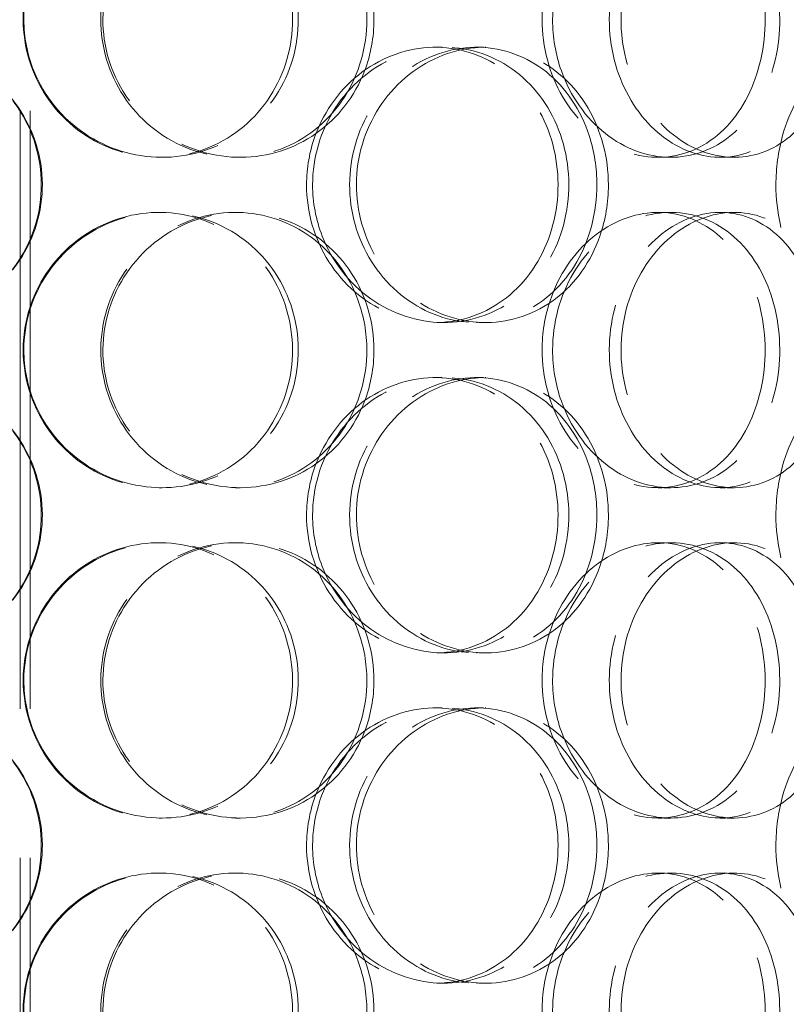
# Model space of a CAD drawing. Units: millimetres. Extents: x -658 to 22516, y 3212 to 14460.
# Drawn here: x 13449 to 13588, y 12553 to 12732 of the extents above; entities that cross this region are included whole.
import ezdxf

# ---------------------------------------------------------------- set-up
doc = ezdxf.new("R2010")
doc.units = ezdxf.units.MM
doc.header["$LTSCALE"] = 50
doc.linetypes.add('DASHED', pattern=[0.2068, 0.1655, -0.0413])
doc.layers.add('Hidden (ISO)', color=1, linetype='DASHED', lineweight=18, true_color=0xff0000)

msp = doc.modelspace()

# ---------------------------------------------------------------- linework, layer by layer
at = {"layer": 'Hidden (ISO)', "ltscale": 13.125173}
for p, q in [((13448.89, 11113.67), (13448.89, 13013.67)), ((13450.69, 11113.67), (13450.69, 13013.67))]:
    msp.add_line(p, q, dxfattribs=at)
at = {"layer": 'Hidden (ISO)', "ltscale": 0.152202}
for p, q in [((13524.22, 12726.67), (13525.76, 12726.67)), ((13531.7, 12726.67), (13533.38, 12726.67)), ((13474.67, 12706.67), (13474.08, 12706.67)), ((13488.8, 12706.67), (13487.95, 12706.67)), ((13566.96, 12706.67), (13564.66, 12706.67)), ((13578.45, 12706.67), (13575.94, 12706.67)), ((13474.08, 12696.67), (13474.67, 12696.67)), ((13487.95, 12696.67), (13488.8, 12696.67)), ((13564.66, 12696.67), (13566.96, 12696.67)), ((13575.94, 12696.67), (13578.45, 12696.67)), ((13525.76, 12676.67), (13524.22, 12676.67)), ((13533.38, 12676.67), (13531.7, 12676.67)), ((13524.22, 12666.67), (13525.76, 12666.67)), ((13531.7, 12666.67), (13533.38, 12666.67)), ((13474.67, 12646.67), (13474.08, 12646.67)), ((13488.8, 12646.67), (13487.95, 12646.67)), ((13566.96, 12646.67), (13564.66, 12646.67)), ((13578.45, 12646.67), (13575.94, 12646.67)), ((13474.08, 12636.67), (13474.67, 12636.67)), ((13487.95, 12636.67), (13488.8, 12636.67)), ((13564.66, 12636.67), (13566.96, 12636.67)), ((13575.94, 12636.67), (13578.45, 12636.67)), ((13525.76, 12616.67), (13524.22, 12616.67)), ((13533.38, 12616.67), (13531.7, 12616.67)), ((13524.22, 12606.67), (13525.76, 12606.67)), ((13531.7, 12606.67), (13533.38, 12606.67)), ((13474.67, 12586.67), (13474.08, 12586.67)), ((13488.8, 12586.67), (13487.95, 12586.67)), ((13566.96, 12586.67), (13564.66, 12586.67)), ((13578.45, 12586.67), (13575.94, 12586.67)), ((13474.08, 12576.67), (13474.67, 12576.67)), ((13487.95, 12576.67), (13488.8, 12576.67)), ((13564.66, 12576.67), (13566.96, 12576.67)), ((13575.94, 12576.67), (13578.45, 12576.67)), ((13525.76, 12556.67), (13524.22, 12556.67)), ((13533.38, 12556.67), (13531.7, 12556.67))]:
    msp.add_line(p, q, dxfattribs=at)
at = {"layer": 'Hidden (ISO)', "ltscale": 5.951962}
for points in [[(13449.42, 12731.67), (13449.42, 12726.72), (13450.92, 12721.79), (13453.65, 12717.69), (13456.38, 12713.6), (13460.34, 12710.35), (13464.85, 12708.5), (13469.28, 12706.68), (13474.23, 12706.2), (13478.88, 12707.16), (13483.65, 12708.14), (13488.08, 12710.61), (13491.44, 12714.17), (13494.78, 12717.7), (13497.05, 12722.28), (13497.91, 12727.15), (13498.76, 12732), (13498.2, 12737.12), (13496.32, 12741.64), (13494.42, 12746.18), (13491.2, 12750.11), (13487.14, 12752.77), (13483.15, 12755.39), (13478.36, 12756.77), (13473.57, 12756.66), (13468.76, 12756.56), (13463.97, 12754.98), (13460, 12752.17), (13455.98, 12749.33), (13452.82, 12745.25), (13451.06, 12740.61), (13449.98, 12737.77), (13449.42, 12734.72), (13449.42, 12731.67)], [(13511.79, 12731.67), (13511.79, 12726.72), (13510.38, 12721.79), (13507.77, 12717.69), (13505.17, 12713.6), (13501.38, 12710.35), (13497, 12708.5), (13492.68, 12706.68), (13487.82, 12706.2), (13483.19, 12707.16), (13478.44, 12708.14), (13473.96, 12710.61), (13470.54, 12714.17), (13467.13, 12717.7), (13464.79, 12722.28), (13463.91, 12727.15), (13463.03, 12732), (13463.61, 12737.12), (13465.55, 12741.64), (13467.49, 12746.18), (13470.8, 12750.11), (13474.89, 12752.77), (13478.93, 12755.39), (13483.72, 12756.77), (13488.45, 12756.66), (13493.2, 12756.56), (13497.86, 12754.98), (13501.69, 12752.17), (13505.56, 12749.33), (13508.57, 12745.25), (13510.24, 12740.61), (13511.26, 12737.77), (13511.79, 12734.72), (13511.79, 12731.67)], [(13543.6, 12731.67), (13543.6, 12726.72), (13544.92, 12721.79), (13547.31, 12717.69), (13549.69, 12713.6), (13553.11, 12710.35), (13556.93, 12708.5), (13560.69, 12706.68), (13564.82, 12706.2), (13568.62, 12707.16), (13572.51, 12708.14), (13576.05, 12710.61), (13578.71, 12714.17), (13581.34, 12717.7), (13583.1, 12722.28), (13583.77, 12727.15), (13584.43, 12732), (13584, 12737.12), (13582.53, 12741.64), (13581.06, 12746.18), (13578.53, 12750.11), (13575.3, 12752.77), (13572.1, 12755.39), (13568.22, 12756.77), (13564.24, 12756.66), (13560.26, 12756.56), (13556.2, 12754.98), (13552.79, 12752.17), (13549.34, 12749.33), (13546.58, 12745.25), (13545.04, 12740.61), (13544.09, 12737.77), (13543.6, 12734.72), (13543.6, 12731.67)], [(13594.29, 12731.67), (13594.29, 12726.72), (13593.25, 12721.79), (13591.29, 12717.69), (13589.33, 12713.6), (13586.46, 12710.35), (13583.06, 12708.5), (13579.71, 12706.68), (13575.86, 12706.2), (13572.11, 12707.16), (13568.28, 12708.14), (13564.58, 12710.61), (13561.72, 12714.17), (13558.88, 12717.7), (13556.88, 12722.28), (13556.13, 12727.15), (13555.39, 12732), (13555.88, 12737.12), (13557.52, 12741.64), (13559.17, 12746.18), (13561.96, 12750.11), (13565.34, 12752.77), (13568.68, 12755.39), (13572.57, 12756.77), (13576.34, 12756.66), (13580.12, 12756.56), (13583.75, 12754.98), (13586.68, 12752.17), (13589.64, 12749.33), (13591.89, 12745.25), (13593.13, 12740.61), (13593.9, 12737.77), (13594.29, 12734.72), (13594.29, 12731.67)], [(13403.42, 12701.67), (13403.42, 12696.72), (13404.88, 12691.79), (13407.59, 12687.69), (13410.28, 12683.6), (13414.2, 12680.35), (13418.7, 12678.5), (13423.14, 12676.68), (13428.11, 12676.2), (13432.83, 12677.16), (13437.66, 12678.14), (13442.19, 12680.61), (13445.64, 12684.17), (13449.07, 12687.7), (13451.43, 12692.28), (13452.31, 12697.15), (13453.19, 12702), (13452.61, 12707.12), (13450.67, 12711.64), (13448.71, 12716.18), (13445.38, 12720.11), (13441.24, 12722.77), (13437.15, 12725.39), (13432.29, 12726.77), (13427.46, 12726.66), (13422.61, 12726.56), (13417.82, 12724.98), (13413.87, 12722.17), (13409.88, 12719.33), (13406.76, 12715.25), (13405.03, 12710.61), (13403.97, 12707.77), (13403.42, 12704.72), (13403.42, 12701.67)], [(13500.85, 12701.67), (13500.85, 12696.72), (13502.29, 12691.79), (13504.91, 12687.69), (13507.53, 12683.6), (13511.3, 12680.35), (13515.56, 12678.5), (13519.75, 12676.68), (13524.38, 12676.2), (13528.7, 12677.16), (13533.12, 12678.14), (13537.19, 12680.61), (13540.26, 12684.17), (13543.3, 12687.7), (13545.36, 12692.28), (13546.14, 12697.15), (13546.91, 12702), (13546.4, 12707.12), (13544.69, 12711.64), (13542.98, 12716.18), (13540.04, 12720.11), (13536.32, 12722.77), (13532.65, 12725.39), (13528.23, 12726.77), (13523.75, 12726.66), (13519.26, 12726.56), (13514.74, 12724.98), (13510.96, 12722.17), (13507.15, 12719.33), (13504.11, 12715.25), (13502.43, 12710.61), (13501.39, 12707.77), (13500.85, 12704.72), (13500.85, 12701.67)], [(13553.54, 12701.67), (13553.54, 12696.72), (13552.27, 12691.79), (13549.91, 12687.69), (13547.54, 12683.6), (13544.09, 12680.35), (13540.06, 12678.5), (13536.1, 12676.68), (13531.59, 12676.2), (13527.26, 12677.16), (13522.82, 12678.14), (13518.6, 12680.61), (13515.35, 12684.17), (13512.13, 12687.7), (13509.89, 12692.28), (13509.05, 12697.15), (13508.21, 12702), (13508.77, 12707.12), (13510.61, 12711.64), (13512.47, 12716.18), (13515.61, 12720.11), (13519.48, 12722.77), (13523.29, 12725.39), (13527.78, 12726.77), (13532.17, 12726.66), (13536.58, 12726.56), (13540.87, 12724.98), (13544.37, 12722.17), (13547.91, 12719.33), (13550.63, 12715.25), (13552.14, 12710.61), (13553.06, 12707.77), (13553.54, 12704.72), (13553.54, 12701.67)], [(13586.03, 12701.67), (13586.03, 12696.72), (13587.15, 12691.79), (13589.13, 12687.69), (13591.11, 12683.6), (13593.95, 12680.35), (13597.06, 12678.5), (13600.13, 12676.68), (13603.44, 12676.2), (13606.45, 12677.16), (13609.53, 12678.14), (13612.28, 12680.61), (13614.32, 12684.17), (13616.34, 12687.7), (13617.67, 12692.28), (13618.17, 12697.15), (13618.66, 12702), (13618.34, 12707.12), (13617.23, 12711.64), (13616.11, 12716.18), (13614.19, 12720.11), (13611.68, 12722.77), (13609.2, 12725.39), (13606.15, 12726.77), (13602.97, 12726.66), (13599.78, 12726.56), (13596.48, 12724.98), (13593.67, 12722.17), (13590.84, 12719.33), (13588.53, 12715.25), (13587.24, 12710.61), (13586.45, 12707.77), (13586.03, 12704.72), (13586.03, 12701.67)], [(13449.42, 12671.67), (13449.42, 12666.72), (13450.92, 12661.79), (13453.65, 12657.69), (13456.38, 12653.6), (13460.34, 12650.35), (13464.85, 12648.5), (13469.28, 12646.68), (13474.23, 12646.2), (13478.88, 12647.16), (13483.65, 12648.14), (13488.08, 12650.61), (13491.44, 12654.17), (13494.78, 12657.7), (13497.05, 12662.28), (13497.91, 12667.15), (13498.76, 12672), (13498.2, 12677.12), (13496.32, 12681.64), (13494.42, 12686.18), (13491.2, 12690.11), (13487.14, 12692.77), (13483.15, 12695.39), (13478.36, 12696.77), (13473.57, 12696.66), (13468.76, 12696.56), (13463.97, 12694.98), (13460, 12692.17), (13455.98, 12689.33), (13452.82, 12685.25), (13451.06, 12680.61), (13449.98, 12677.77), (13449.42, 12674.72), (13449.42, 12671.67)], [(13511.79, 12671.67), (13511.79, 12666.72), (13510.38, 12661.79), (13507.77, 12657.69), (13505.17, 12653.6), (13501.38, 12650.35), (13497, 12648.5), (13492.68, 12646.68), (13487.82, 12646.2), (13483.19, 12647.16), (13478.44, 12648.14), (13473.96, 12650.61), (13470.54, 12654.17), (13467.13, 12657.7), (13464.79, 12662.28), (13463.91, 12667.15), (13463.03, 12672), (13463.61, 12677.12), (13465.55, 12681.64), (13467.49, 12686.18), (13470.8, 12690.11), (13474.89, 12692.77), (13478.93, 12695.39), (13483.72, 12696.77), (13488.45, 12696.66), (13493.2, 12696.56), (13497.86, 12694.98), (13501.69, 12692.17), (13505.56, 12689.33), (13508.57, 12685.25), (13510.24, 12680.61), (13511.26, 12677.77), (13511.79, 12674.72), (13511.79, 12671.67)], [(13543.6, 12671.67), (13543.6, 12666.72), (13544.92, 12661.79), (13547.31, 12657.69), (13549.69, 12653.6), (13553.11, 12650.35), (13556.93, 12648.5), (13560.69, 12646.68), (13564.82, 12646.2), (13568.62, 12647.16), (13572.51, 12648.14), (13576.05, 12650.61), (13578.71, 12654.17), (13581.34, 12657.7), (13583.1, 12662.28), (13583.77, 12667.15), (13584.43, 12672), (13584, 12677.12), (13582.53, 12681.64), (13581.06, 12686.18), (13578.53, 12690.11), (13575.3, 12692.77), (13572.1, 12695.39), (13568.22, 12696.77), (13564.24, 12696.66), (13560.26, 12696.56), (13556.2, 12694.98), (13552.79, 12692.17), (13549.34, 12689.33), (13546.58, 12685.25), (13545.04, 12680.61), (13544.09, 12677.77), (13543.6, 12674.72), (13543.6, 12671.67)], [(13594.29, 12671.67), (13594.29, 12666.72), (13593.25, 12661.79), (13591.29, 12657.69), (13589.33, 12653.6), (13586.46, 12650.35), (13583.06, 12648.5), (13579.71, 12646.68), (13575.86, 12646.2), (13572.11, 12647.16), (13568.28, 12648.14), (13564.58, 12650.61), (13561.72, 12654.17), (13558.88, 12657.7), (13556.88, 12662.28), (13556.13, 12667.15), (13555.39, 12672), (13555.88, 12677.12), (13557.52, 12681.64), (13559.17, 12686.18), (13561.96, 12690.11), (13565.34, 12692.77), (13568.68, 12695.39), (13572.57, 12696.77), (13576.34, 12696.66), (13580.12, 12696.56), (13583.75, 12694.98), (13586.68, 12692.17), (13589.64, 12689.33), (13591.89, 12685.25), (13593.13, 12680.61), (13593.9, 12677.77), (13594.29, 12674.72), (13594.29, 12671.67)], [(13403.42, 12641.67), (13403.42, 12636.72), (13404.88, 12631.79), (13407.59, 12627.69), (13410.28, 12623.6), (13414.2, 12620.35), (13418.7, 12618.5), (13423.14, 12616.68), (13428.11, 12616.2), (13432.83, 12617.16), (13437.66, 12618.14), (13442.19, 12620.61), (13445.64, 12624.17), (13449.07, 12627.7), (13451.43, 12632.28), (13452.31, 12637.15), (13453.19, 12642), (13452.61, 12647.12), (13450.67, 12651.64), (13448.71, 12656.18), (13445.38, 12660.11), (13441.24, 12662.77), (13437.15, 12665.39), (13432.29, 12666.77), (13427.46, 12666.66), (13422.61, 12666.56), (13417.82, 12664.98), (13413.87, 12662.17), (13409.88, 12659.33), (13406.76, 12655.25), (13405.03, 12650.61), (13403.97, 12647.77), (13403.42, 12644.72), (13403.42, 12641.67)], [(13500.85, 12641.67), (13500.85, 12636.72), (13502.29, 12631.79), (13504.91, 12627.69), (13507.53, 12623.6), (13511.3, 12620.35), (13515.56, 12618.5), (13519.75, 12616.68), (13524.38, 12616.2), (13528.7, 12617.16), (13533.12, 12618.14), (13537.19, 12620.61), (13540.26, 12624.17), (13543.3, 12627.7), (13545.36, 12632.28), (13546.14, 12637.15), (13546.91, 12642), (13546.4, 12647.12), (13544.69, 12651.64), (13542.98, 12656.18), (13540.04, 12660.11), (13536.32, 12662.77), (13532.65, 12665.39), (13528.23, 12666.77), (13523.75, 12666.66), (13519.26, 12666.56), (13514.74, 12664.98), (13510.96, 12662.17), (13507.15, 12659.33), (13504.11, 12655.25), (13502.43, 12650.61), (13501.39, 12647.77), (13500.85, 12644.72), (13500.85, 12641.67)], [(13553.54, 12641.67), (13553.54, 12636.72), (13552.27, 12631.79), (13549.91, 12627.69), (13547.54, 12623.6), (13544.09, 12620.35), (13540.06, 12618.5), (13536.1, 12616.68), (13531.59, 12616.2), (13527.26, 12617.16), (13522.82, 12618.14), (13518.6, 12620.61), (13515.35, 12624.17), (13512.13, 12627.7), (13509.89, 12632.28), (13509.05, 12637.15), (13508.21, 12642), (13508.77, 12647.12), (13510.61, 12651.64), (13512.47, 12656.18), (13515.61, 12660.11), (13519.48, 12662.77), (13523.29, 12665.39), (13527.78, 12666.77), (13532.17, 12666.66), (13536.58, 12666.56), (13540.87, 12664.98), (13544.37, 12662.17), (13547.91, 12659.33), (13550.63, 12655.25), (13552.14, 12650.61), (13553.06, 12647.77), (13553.54, 12644.72), (13553.54, 12641.67)], [(13586.03, 12641.67), (13586.03, 12636.72), (13587.15, 12631.79), (13589.13, 12627.69), (13591.11, 12623.6), (13593.95, 12620.35), (13597.06, 12618.5), (13600.13, 12616.68), (13603.44, 12616.2), (13606.45, 12617.16), (13609.53, 12618.14), (13612.28, 12620.61), (13614.32, 12624.17), (13616.34, 12627.7), (13617.67, 12632.28), (13618.17, 12637.15), (13618.66, 12642), (13618.34, 12647.12), (13617.23, 12651.64), (13616.11, 12656.18), (13614.19, 12660.11), (13611.68, 12662.77), (13609.2, 12665.39), (13606.15, 12666.77), (13602.97, 12666.66), (13599.78, 12666.56), (13596.48, 12664.98), (13593.67, 12662.17), (13590.84, 12659.33), (13588.53, 12655.25), (13587.24, 12650.61), (13586.45, 12647.77), (13586.03, 12644.72), (13586.03, 12641.67)], [(13449.42, 12611.67), (13449.42, 12606.72), (13450.92, 12601.79), (13453.65, 12597.69), (13456.38, 12593.6), (13460.34, 12590.35), (13464.85, 12588.5), (13469.28, 12586.68), (13474.23, 12586.2), (13478.88, 12587.16), (13483.65, 12588.14), (13488.08, 12590.61), (13491.44, 12594.17), (13494.78, 12597.7), (13497.05, 12602.28), (13497.91, 12607.15), (13498.76, 12612), (13498.2, 12617.12), (13496.32, 12621.64), (13494.42, 12626.18), (13491.2, 12630.11), (13487.14, 12632.77), (13483.15, 12635.39), (13478.36, 12636.77), (13473.57, 12636.66), (13468.76, 12636.56), (13463.97, 12634.98), (13460, 12632.17), (13455.98, 12629.33), (13452.82, 12625.25), (13451.06, 12620.61), (13449.98, 12617.77), (13449.42, 12614.72), (13449.42, 12611.67)], [(13511.79, 12611.67), (13511.79, 12606.72), (13510.38, 12601.79), (13507.77, 12597.69), (13505.17, 12593.6), (13501.38, 12590.35), (13497, 12588.5), (13492.68, 12586.68), (13487.82, 12586.2), (13483.19, 12587.16), (13478.44, 12588.14), (13473.96, 12590.61), (13470.54, 12594.17), (13467.13, 12597.7), (13464.79, 12602.28), (13463.91, 12607.15), (13463.03, 12612), (13463.61, 12617.12), (13465.55, 12621.64), (13467.49, 12626.18), (13470.8, 12630.11), (13474.89, 12632.77), (13478.93, 12635.39), (13483.72, 12636.77), (13488.45, 12636.66), (13493.2, 12636.56), (13497.86, 12634.98), (13501.69, 12632.17), (13505.56, 12629.33), (13508.57, 12625.25), (13510.24, 12620.61), (13511.26, 12617.77), (13511.79, 12614.72), (13511.79, 12611.67)], [(13543.6, 12611.67), (13543.6, 12606.72), (13544.92, 12601.79), (13547.31, 12597.69), (13549.69, 12593.6), (13553.11, 12590.35), (13556.93, 12588.5), (13560.69, 12586.68), (13564.82, 12586.2), (13568.62, 12587.16), (13572.51, 12588.14), (13576.05, 12590.61), (13578.71, 12594.17), (13581.34, 12597.7), (13583.1, 12602.28), (13583.77, 12607.15), (13584.43, 12612), (13584, 12617.12), (13582.53, 12621.64), (13581.06, 12626.18), (13578.53, 12630.11), (13575.3, 12632.77), (13572.1, 12635.39), (13568.22, 12636.77), (13564.24, 12636.66), (13560.26, 12636.56), (13556.2, 12634.98), (13552.79, 12632.17), (13549.34, 12629.33), (13546.58, 12625.25), (13545.04, 12620.61), (13544.09, 12617.77), (13543.6, 12614.72), (13543.6, 12611.67)], [(13594.29, 12611.67), (13594.29, 12606.72), (13593.25, 12601.79), (13591.29, 12597.69), (13589.33, 12593.6), (13586.46, 12590.35), (13583.06, 12588.5), (13579.71, 12586.68), (13575.86, 12586.2), (13572.11, 12587.16), (13568.28, 12588.14), (13564.58, 12590.61), (13561.72, 12594.17), (13558.88, 12597.7), (13556.88, 12602.28), (13556.13, 12607.15), (13555.39, 12612), (13555.88, 12617.12), (13557.52, 12621.64), (13559.17, 12626.18), (13561.96, 12630.11), (13565.34, 12632.77), (13568.68, 12635.39), (13572.57, 12636.77), (13576.34, 12636.66), (13580.12, 12636.56), (13583.75, 12634.98), (13586.68, 12632.17), (13589.64, 12629.33), (13591.89, 12625.25), (13593.13, 12620.61), (13593.9, 12617.77), (13594.29, 12614.72), (13594.29, 12611.67)], [(13403.42, 12581.67), (13403.42, 12576.72), (13404.88, 12571.79), (13407.59, 12567.69), (13410.28, 12563.6), (13414.2, 12560.35), (13418.7, 12558.5), (13423.14, 12556.68), (13428.11, 12556.2), (13432.83, 12557.16), (13437.66, 12558.14), (13442.19, 12560.61), (13445.64, 12564.17), (13449.07, 12567.7), (13451.43, 12572.28), (13452.31, 12577.15), (13453.19, 12582), (13452.61, 12587.12), (13450.67, 12591.64), (13448.71, 12596.18), (13445.38, 12600.11), (13441.24, 12602.77), (13437.15, 12605.39), (13432.29, 12606.77), (13427.46, 12606.66), (13422.61, 12606.56), (13417.82, 12604.98), (13413.87, 12602.17), (13409.88, 12599.33), (13406.76, 12595.25), (13405.03, 12590.61), (13403.97, 12587.77), (13403.42, 12584.72), (13403.42, 12581.67)], [(13500.85, 12581.67), (13500.85, 12576.72), (13502.29, 12571.79), (13504.91, 12567.69), (13507.53, 12563.6), (13511.3, 12560.35), (13515.56, 12558.5), (13519.75, 12556.68), (13524.38, 12556.2), (13528.7, 12557.16), (13533.12, 12558.14), (13537.19, 12560.61), (13540.26, 12564.17), (13543.3, 12567.7), (13545.36, 12572.28), (13546.14, 12577.15), (13546.91, 12582), (13546.4, 12587.12), (13544.69, 12591.64), (13542.98, 12596.18), (13540.04, 12600.11), (13536.32, 12602.77), (13532.65, 12605.39), (13528.23, 12606.77), (13523.75, 12606.66), (13519.26, 12606.56), (13514.74, 12604.98), (13510.96, 12602.17), (13507.15, 12599.33), (13504.11, 12595.25), (13502.43, 12590.61), (13501.39, 12587.77), (13500.85, 12584.72), (13500.85, 12581.67)], [(13553.54, 12581.67), (13553.54, 12576.72), (13552.27, 12571.79), (13549.91, 12567.69), (13547.54, 12563.6), (13544.09, 12560.35), (13540.06, 12558.5), (13536.1, 12556.68), (13531.59, 12556.2), (13527.26, 12557.16), (13522.82, 12558.14), (13518.6, 12560.61), (13515.35, 12564.17), (13512.13, 12567.7), (13509.89, 12572.28), (13509.05, 12577.15), (13508.21, 12582), (13508.77, 12587.12), (13510.61, 12591.64), (13512.47, 12596.18), (13515.61, 12600.11), (13519.48, 12602.77), (13523.29, 12605.39), (13527.78, 12606.77), (13532.17, 12606.66), (13536.58, 12606.56), (13540.87, 12604.98), (13544.37, 12602.17), (13547.91, 12599.33), (13550.63, 12595.25), (13552.14, 12590.61), (13553.06, 12587.77), (13553.54, 12584.72), (13553.54, 12581.67)], [(13586.03, 12581.67), (13586.03, 12576.72), (13587.15, 12571.79), (13589.13, 12567.69), (13591.11, 12563.6), (13593.95, 12560.35), (13597.06, 12558.5), (13600.13, 12556.68), (13603.44, 12556.2), (13606.45, 12557.16), (13609.53, 12558.14), (13612.28, 12560.61), (13614.32, 12564.17), (13616.34, 12567.7), (13617.67, 12572.28), (13618.17, 12577.15), (13618.66, 12582), (13618.34, 12587.12), (13617.23, 12591.64), (13616.11, 12596.18), (13614.19, 12600.11), (13611.68, 12602.77), (13609.2, 12605.39), (13606.15, 12606.77), (13602.97, 12606.66), (13599.78, 12606.56), (13596.48, 12604.98), (13593.67, 12602.17), (13590.84, 12599.33), (13588.53, 12595.25), (13587.24, 12590.61), (13586.45, 12587.77), (13586.03, 12584.72), (13586.03, 12581.67)], [(13449.42, 12551.67), (13449.42, 12546.72), (13450.92, 12541.79), (13453.65, 12537.69), (13456.38, 12533.6), (13460.34, 12530.35), (13464.85, 12528.5), (13469.28, 12526.68), (13474.23, 12526.2), (13478.88, 12527.16), (13483.65, 12528.14), (13488.08, 12530.61), (13491.44, 12534.17), (13494.78, 12537.7), (13497.05, 12542.28), (13497.91, 12547.15), (13498.76, 12552), (13498.2, 12557.12), (13496.32, 12561.64), (13494.42, 12566.18), (13491.2, 12570.11), (13487.14, 12572.77), (13483.15, 12575.39), (13478.36, 12576.77), (13473.57, 12576.66), (13468.76, 12576.56), (13463.97, 12574.98), (13460, 12572.17), (13455.98, 12569.33), (13452.82, 12565.25), (13451.06, 12560.61), (13449.98, 12557.77), (13449.42, 12554.72), (13449.42, 12551.67)], [(13511.79, 12551.67), (13511.79, 12546.72), (13510.38, 12541.79), (13507.77, 12537.69), (13505.17, 12533.6), (13501.38, 12530.35), (13497, 12528.5), (13492.68, 12526.68), (13487.82, 12526.2), (13483.19, 12527.16), (13478.44, 12528.14), (13473.96, 12530.61), (13470.54, 12534.17), (13467.13, 12537.7), (13464.79, 12542.28), (13463.91, 12547.15), (13463.03, 12552), (13463.61, 12557.12), (13465.55, 12561.64), (13467.49, 12566.18), (13470.8, 12570.11), (13474.89, 12572.77), (13478.93, 12575.39), (13483.72, 12576.77), (13488.45, 12576.66), (13493.2, 12576.56), (13497.86, 12574.98), (13501.69, 12572.17), (13505.56, 12569.33), (13508.57, 12565.25), (13510.24, 12560.61), (13511.26, 12557.77), (13511.79, 12554.72), (13511.79, 12551.67)], [(13543.6, 12551.67), (13543.6, 12546.72), (13544.92, 12541.79), (13547.31, 12537.69), (13549.69, 12533.6), (13553.11, 12530.35), (13556.93, 12528.5), (13560.69, 12526.68), (13564.82, 12526.2), (13568.62, 12527.16), (13572.51, 12528.14), (13576.05, 12530.61), (13578.71, 12534.17), (13581.34, 12537.7), (13583.1, 12542.28), (13583.77, 12547.15), (13584.43, 12552), (13584, 12557.12), (13582.53, 12561.64), (13581.06, 12566.18), (13578.53, 12570.11), (13575.3, 12572.77), (13572.1, 12575.39), (13568.22, 12576.77), (13564.24, 12576.66), (13560.26, 12576.56), (13556.2, 12574.98), (13552.79, 12572.17), (13549.34, 12569.33), (13546.58, 12565.25), (13545.04, 12560.61), (13544.09, 12557.77), (13543.6, 12554.72), (13543.6, 12551.67)], [(13594.29, 12551.67), (13594.29, 12546.72), (13593.25, 12541.79), (13591.29, 12537.69), (13589.33, 12533.6), (13586.46, 12530.35), (13583.06, 12528.5), (13579.71, 12526.68), (13575.86, 12526.2), (13572.11, 12527.16), (13568.28, 12528.14), (13564.58, 12530.61), (13561.72, 12534.17), (13558.88, 12537.7), (13556.88, 12542.28), (13556.13, 12547.15), (13555.39, 12552), (13555.88, 12557.12), (13557.52, 12561.64), (13559.17, 12566.18), (13561.96, 12570.11), (13565.34, 12572.77), (13568.68, 12575.39), (13572.57, 12576.77), (13576.34, 12576.66), (13580.12, 12576.56), (13583.75, 12574.98), (13586.68, 12572.17), (13589.64, 12569.33), (13591.89, 12565.25), (13593.13, 12560.61), (13593.9, 12557.77), (13594.29, 12554.72), (13594.29, 12551.67)]]:
    msp.add_open_spline(points, degree=3, knots=[-3.141593, -3.141593, -3.141593, -3.141593, -2.548221, -2.548221, -2.548221, -1.955877, -1.955877, -1.955877, -1.37302, -1.37302, -1.37302, -0.775459, -0.775459, -0.775459, -0.181751, -0.181751, -0.181751, 0.410231, 0.410231, 0.410231, 1.004672, 1.004672, 1.004672, 1.59146, 1.59146, 1.59146, 2.180121, 2.180121, 2.180121, 2.775735, 2.775735, 2.775735, 3.141593, 3.141593, 3.141593, 3.141593], dxfattribs=at)
at = {"layer": 'Hidden (ISO)', "ltscale": 6.00773}
for points in [[(13449.55, 12731.67), (13449.55, 12736.59), (13451.06, 12741.51), (13453.83, 12745.6), (13456.59, 12749.69), (13460.61, 12752.94), (13465.19, 12754.81), (13469.7, 12756.65), (13474.73, 12757.14), (13479.47, 12756.2), (13484.32, 12755.24), (13488.83, 12752.79), (13492.27, 12749.26), (13495.67, 12745.76), (13498.01, 12741.22), (13498.91, 12736.38), (13499.82, 12731.56), (13499.29, 12726.46), (13497.43, 12721.94), (13495.55, 12717.39), (13492.31, 12713.43), (13488.23, 12710.73), (13484.19, 12708.06), (13479.34, 12706.63), (13474.46, 12706.67), (13469.57, 12706.71), (13464.67, 12708.23), (13460.59, 12710.98), (13456.48, 12713.76), (13453.21, 12717.78), (13451.36, 12722.38), (13450.17, 12725.32), (13449.55, 12728.5), (13449.55, 12731.67)], [(13513.09, 12731.67), (13513.09, 12736.59), (13511.67, 12741.51), (13509.03, 12745.6), (13506.39, 12749.69), (13502.54, 12752.94), (13498.1, 12754.81), (13493.71, 12756.65), (13488.76, 12757.14), (13484.04, 12756.2), (13479.21, 12755.24), (13474.65, 12752.79), (13471.15, 12749.26), (13467.68, 12745.76), (13465.27, 12741.22), (13464.34, 12736.38), (13463.41, 12731.56), (13463.95, 12726.46), (13465.87, 12721.94), (13467.8, 12717.39), (13471.12, 12713.43), (13475.25, 12710.73), (13479.33, 12708.06), (13484.19, 12706.63), (13489.01, 12706.67), (13493.84, 12706.71), (13498.61, 12708.23), (13502.54, 12710.98), (13506.51, 12713.76), (13509.62, 12717.78), (13511.38, 12722.38), (13512.51, 12725.32), (13513.09, 12728.5), (13513.09, 12731.67)], [(13545.5, 12731.67), (13545.5, 12736.59), (13546.83, 12741.51), (13549.25, 12745.6), (13551.66, 12749.69), (13555.13, 12752.94), (13559.01, 12754.81), (13562.84, 12756.65), (13567.04, 12757.14), (13570.91, 12756.2), (13574.87, 12755.24), (13578.48, 12752.79), (13581.2, 12749.26), (13583.89, 12745.76), (13585.69, 12741.22), (13586.39, 12736.38), (13587.09, 12731.56), (13586.69, 12726.46), (13585.24, 12721.94), (13583.78, 12717.39), (13581.25, 12713.43), (13577.99, 12710.73), (13574.76, 12708.06), (13570.83, 12706.63), (13566.78, 12706.67), (13562.73, 12706.71), (13558.59, 12708.23), (13555.1, 12710.98), (13551.57, 12713.76), (13548.71, 12717.78), (13547.09, 12722.38), (13546.04, 12725.32), (13545.5, 12728.5), (13545.5, 12731.67)], [(13597.14, 12731.67), (13597.14, 12736.59), (13596.09, 12741.51), (13594.11, 12745.6), (13592.13, 12749.69), (13589.21, 12752.94), (13585.76, 12754.81), (13582.36, 12756.65), (13578.44, 12757.14), (13574.63, 12756.2), (13570.73, 12755.24), (13566.96, 12752.79), (13564.04, 12749.26), (13561.14, 12745.76), (13559.09, 12741.22), (13558.3, 12736.38), (13557.51, 12731.56), (13557.97, 12726.46), (13559.6, 12721.94), (13561.23, 12717.39), (13564.03, 12713.43), (13567.44, 12710.73), (13570.82, 12708.06), (13574.77, 12706.63), (13578.61, 12706.67), (13582.46, 12706.71), (13586.18, 12708.23), (13589.19, 12710.98), (13592.23, 12713.76), (13594.55, 12717.78), (13595.87, 12722.38), (13596.71, 12725.32), (13597.14, 12728.5), (13597.14, 12731.67)], [(13402.68, 12701.67), (13402.68, 12706.59), (13404.16, 12711.51), (13406.89, 12715.6), (13409.62, 12719.69), (13413.6, 12722.94), (13418.17, 12724.81), (13422.68, 12726.65), (13427.74, 12727.14), (13432.55, 12726.2), (13437.46, 12725.24), (13442.08, 12722.79), (13445.61, 12719.26), (13449.1, 12715.76), (13451.52, 12711.22), (13452.46, 12706.38), (13453.39, 12701.56), (13452.85, 12696.46), (13450.92, 12691.94), (13448.98, 12687.39), (13445.64, 12683.43), (13441.47, 12680.73), (13437.33, 12678.06), (13432.4, 12676.63), (13427.48, 12676.67), (13422.55, 12676.71), (13417.65, 12678.23), (13413.6, 12680.98), (13409.5, 12683.76), (13406.28, 12687.78), (13404.46, 12692.38), (13403.28, 12695.32), (13402.68, 12698.5), (13402.68, 12701.67)], [(13501.95, 12701.67), (13501.95, 12706.59), (13503.4, 12711.51), (13506.05, 12715.6), (13508.7, 12719.69), (13512.53, 12722.94), (13516.86, 12724.81), (13521.11, 12726.65), (13525.83, 12727.14), (13530.23, 12726.2), (13534.73, 12725.24), (13538.87, 12722.79), (13542.01, 12719.26), (13545.12, 12715.76), (13547.23, 12711.22), (13548.05, 12706.38), (13548.87, 12701.56), (13548.4, 12696.46), (13546.7, 12691.94), (13545, 12687.39), (13542.06, 12683.43), (13538.31, 12680.73), (13534.61, 12678.06), (13530.12, 12676.63), (13525.56, 12676.67), (13521, 12676.71), (13516.38, 12678.23), (13512.51, 12680.98), (13508.59, 12683.76), (13505.47, 12687.78), (13503.68, 12692.38), (13502.54, 12695.32), (13501.95, 12698.5), (13501.95, 12701.67)], [(13555.63, 12701.67), (13555.63, 12706.59), (13554.34, 12711.51), (13551.95, 12715.6), (13549.56, 12719.69), (13546.06, 12722.94), (13541.97, 12724.81), (13537.94, 12726.65), (13533.35, 12727.14), (13528.94, 12726.2), (13524.43, 12725.24), (13520.13, 12722.79), (13516.81, 12719.26), (13513.52, 12715.76), (13511.22, 12711.22), (13510.33, 12706.38), (13509.45, 12701.56), (13509.96, 12696.46), (13511.79, 12691.94), (13513.63, 12687.39), (13516.79, 12683.43), (13520.69, 12680.73), (13524.54, 12678.06), (13529.1, 12676.63), (13533.57, 12676.67), (13538.06, 12676.71), (13542.45, 12678.23), (13546.04, 12680.98), (13549.67, 12683.76), (13552.49, 12687.78), (13554.08, 12692.38), (13555.1, 12695.32), (13555.63, 12698.5), (13555.63, 12701.67)], [(13449.55, 12671.67), (13449.55, 12676.59), (13451.06, 12681.51), (13453.83, 12685.6), (13456.59, 12689.69), (13460.61, 12692.94), (13465.19, 12694.81), (13469.7, 12696.65), (13474.73, 12697.14), (13479.47, 12696.2), (13484.32, 12695.24), (13488.83, 12692.79), (13492.27, 12689.26), (13495.67, 12685.76), (13498.01, 12681.22), (13498.91, 12676.38), (13499.82, 12671.56), (13499.29, 12666.46), (13497.43, 12661.94), (13495.55, 12657.39), (13492.31, 12653.43), (13488.23, 12650.73), (13484.19, 12648.06), (13479.34, 12646.63), (13474.46, 12646.67), (13469.57, 12646.71), (13464.67, 12648.23), (13460.59, 12650.98), (13456.48, 12653.76), (13453.21, 12657.78), (13451.36, 12662.38), (13450.17, 12665.32), (13449.55, 12668.5), (13449.55, 12671.67)], [(13513.09, 12671.67), (13513.09, 12676.59), (13511.67, 12681.51), (13509.03, 12685.6), (13506.39, 12689.69), (13502.54, 12692.94), (13498.1, 12694.81), (13493.71, 12696.65), (13488.76, 12697.14), (13484.04, 12696.2), (13479.21, 12695.24), (13474.65, 12692.79), (13471.15, 12689.26), (13467.68, 12685.76), (13465.27, 12681.22), (13464.34, 12676.38), (13463.41, 12671.56), (13463.95, 12666.46), (13465.87, 12661.94), (13467.8, 12657.39), (13471.12, 12653.43), (13475.25, 12650.73), (13479.33, 12648.06), (13484.19, 12646.63), (13489.01, 12646.67), (13493.84, 12646.71), (13498.61, 12648.23), (13502.54, 12650.98), (13506.51, 12653.76), (13509.62, 12657.78), (13511.38, 12662.38), (13512.51, 12665.32), (13513.09, 12668.5), (13513.09, 12671.67)], [(13545.5, 12671.67), (13545.5, 12676.59), (13546.83, 12681.51), (13549.25, 12685.6), (13551.66, 12689.69), (13555.13, 12692.94), (13559.01, 12694.81), (13562.84, 12696.65), (13567.04, 12697.14), (13570.91, 12696.2), (13574.87, 12695.24), (13578.48, 12692.79), (13581.2, 12689.26), (13583.89, 12685.76), (13585.69, 12681.22), (13586.39, 12676.38), (13587.09, 12671.56), (13586.69, 12666.46), (13585.24, 12661.94), (13583.78, 12657.39), (13581.25, 12653.43), (13577.99, 12650.73), (13574.76, 12648.06), (13570.83, 12646.63), (13566.78, 12646.67), (13562.73, 12646.71), (13558.59, 12648.23), (13555.1, 12650.98), (13551.57, 12653.76), (13548.71, 12657.78), (13547.09, 12662.38), (13546.04, 12665.32), (13545.5, 12668.5), (13545.5, 12671.67)], [(13597.14, 12671.67), (13597.14, 12676.59), (13596.09, 12681.51), (13594.11, 12685.6), (13592.13, 12689.69), (13589.21, 12692.94), (13585.76, 12694.81), (13582.36, 12696.65), (13578.44, 12697.14), (13574.63, 12696.2), (13570.73, 12695.24), (13566.96, 12692.79), (13564.04, 12689.26), (13561.14, 12685.76), (13559.09, 12681.22), (13558.3, 12676.38), (13557.51, 12671.56), (13557.97, 12666.46), (13559.6, 12661.94), (13561.23, 12657.39), (13564.03, 12653.43), (13567.44, 12650.73), (13570.82, 12648.06), (13574.77, 12646.63), (13578.61, 12646.67), (13582.46, 12646.71), (13586.18, 12648.23), (13589.19, 12650.98), (13592.23, 12653.76), (13594.55, 12657.78), (13595.87, 12662.38), (13596.71, 12665.32), (13597.14, 12668.5), (13597.14, 12671.67)], [(13402.68, 12641.67), (13402.68, 12646.59), (13404.16, 12651.51), (13406.89, 12655.6), (13409.62, 12659.69), (13413.6, 12662.94), (13418.17, 12664.81), (13422.68, 12666.65), (13427.74, 12667.14), (13432.55, 12666.2), (13437.46, 12665.24), (13442.08, 12662.79), (13445.61, 12659.26), (13449.1, 12655.76), (13451.52, 12651.22), (13452.46, 12646.38), (13453.39, 12641.56), (13452.85, 12636.46), (13450.92, 12631.94), (13448.98, 12627.39), (13445.64, 12623.43), (13441.47, 12620.73), (13437.33, 12618.06), (13432.4, 12616.63), (13427.48, 12616.67), (13422.55, 12616.71), (13417.65, 12618.23), (13413.6, 12620.98), (13409.5, 12623.76), (13406.28, 12627.78), (13404.46, 12632.38), (13403.28, 12635.32), (13402.68, 12638.5), (13402.68, 12641.67)], [(13501.95, 12641.67), (13501.95, 12646.59), (13503.4, 12651.51), (13506.05, 12655.6), (13508.7, 12659.69), (13512.53, 12662.94), (13516.86, 12664.81), (13521.11, 12666.65), (13525.83, 12667.14), (13530.23, 12666.2), (13534.73, 12665.24), (13538.87, 12662.79), (13542.01, 12659.26), (13545.12, 12655.76), (13547.23, 12651.22), (13548.05, 12646.38), (13548.87, 12641.56), (13548.4, 12636.46), (13546.7, 12631.94), (13545, 12627.39), (13542.06, 12623.43), (13538.31, 12620.73), (13534.61, 12618.06), (13530.12, 12616.63), (13525.56, 12616.67), (13521, 12616.71), (13516.38, 12618.23), (13512.51, 12620.98), (13508.59, 12623.76), (13505.47, 12627.78), (13503.68, 12632.38), (13502.54, 12635.32), (13501.95, 12638.5), (13501.95, 12641.67)], [(13555.63, 12641.67), (13555.63, 12646.59), (13554.34, 12651.51), (13551.95, 12655.6), (13549.56, 12659.69), (13546.06, 12662.94), (13541.97, 12664.81), (13537.94, 12666.65), (13533.35, 12667.14), (13528.94, 12666.2), (13524.43, 12665.24), (13520.13, 12662.79), (13516.81, 12659.26), (13513.52, 12655.76), (13511.22, 12651.22), (13510.33, 12646.38), (13509.45, 12641.56), (13509.96, 12636.46), (13511.79, 12631.94), (13513.63, 12627.39), (13516.79, 12623.43), (13520.69, 12620.73), (13524.54, 12618.06), (13529.1, 12616.63), (13533.57, 12616.67), (13538.06, 12616.71), (13542.45, 12618.23), (13546.04, 12620.98), (13549.67, 12623.76), (13552.49, 12627.78), (13554.08, 12632.38), (13555.1, 12635.32), (13555.63, 12638.5), (13555.63, 12641.67)], [(13449.55, 12611.67), (13449.55, 12616.59), (13451.06, 12621.51), (13453.83, 12625.6), (13456.59, 12629.69), (13460.61, 12632.94), (13465.19, 12634.81), (13469.7, 12636.65), (13474.73, 12637.14), (13479.47, 12636.2), (13484.32, 12635.24), (13488.83, 12632.79), (13492.27, 12629.26), (13495.67, 12625.76), (13498.01, 12621.22), (13498.91, 12616.38), (13499.82, 12611.56), (13499.29, 12606.46), (13497.43, 12601.94), (13495.55, 12597.39), (13492.31, 12593.43), (13488.23, 12590.73), (13484.19, 12588.06), (13479.34, 12586.63), (13474.46, 12586.67), (13469.57, 12586.71), (13464.67, 12588.23), (13460.59, 12590.98), (13456.48, 12593.76), (13453.21, 12597.78), (13451.36, 12602.38), (13450.17, 12605.32), (13449.55, 12608.5), (13449.55, 12611.67)], [(13513.09, 12611.67), (13513.09, 12616.59), (13511.67, 12621.51), (13509.03, 12625.6), (13506.39, 12629.69), (13502.54, 12632.94), (13498.1, 12634.81), (13493.71, 12636.65), (13488.76, 12637.14), (13484.04, 12636.2), (13479.21, 12635.24), (13474.65, 12632.79), (13471.15, 12629.26), (13467.68, 12625.76), (13465.27, 12621.22), (13464.34, 12616.38), (13463.41, 12611.56), (13463.95, 12606.46), (13465.87, 12601.94), (13467.8, 12597.39), (13471.12, 12593.43), (13475.25, 12590.73), (13479.33, 12588.06), (13484.19, 12586.63), (13489.01, 12586.67), (13493.84, 12586.71), (13498.61, 12588.23), (13502.54, 12590.98), (13506.51, 12593.76), (13509.62, 12597.78), (13511.38, 12602.38), (13512.51, 12605.32), (13513.09, 12608.5), (13513.09, 12611.67)], [(13545.5, 12611.67), (13545.5, 12616.59), (13546.83, 12621.51), (13549.25, 12625.6), (13551.66, 12629.69), (13555.13, 12632.94), (13559.01, 12634.81), (13562.84, 12636.65), (13567.04, 12637.14), (13570.91, 12636.2), (13574.87, 12635.24), (13578.48, 12632.79), (13581.2, 12629.26), (13583.89, 12625.76), (13585.69, 12621.22), (13586.39, 12616.38), (13587.09, 12611.56), (13586.69, 12606.46), (13585.24, 12601.94), (13583.78, 12597.39), (13581.25, 12593.43), (13577.99, 12590.73), (13574.76, 12588.06), (13570.83, 12586.63), (13566.78, 12586.67), (13562.73, 12586.71), (13558.59, 12588.23), (13555.1, 12590.98), (13551.57, 12593.76), (13548.71, 12597.78), (13547.09, 12602.38), (13546.04, 12605.32), (13545.5, 12608.5), (13545.5, 12611.67)], [(13597.14, 12611.67), (13597.14, 12616.59), (13596.09, 12621.51), (13594.11, 12625.6), (13592.13, 12629.69), (13589.21, 12632.94), (13585.76, 12634.81), (13582.36, 12636.65), (13578.44, 12637.14), (13574.63, 12636.2), (13570.73, 12635.24), (13566.96, 12632.79), (13564.04, 12629.26), (13561.14, 12625.76), (13559.09, 12621.22), (13558.3, 12616.38), (13557.51, 12611.56), (13557.97, 12606.46), (13559.6, 12601.94), (13561.23, 12597.39), (13564.03, 12593.43), (13567.44, 12590.73), (13570.82, 12588.06), (13574.77, 12586.63), (13578.61, 12586.67), (13582.46, 12586.71), (13586.18, 12588.23), (13589.19, 12590.98), (13592.23, 12593.76), (13594.55, 12597.78), (13595.87, 12602.38), (13596.71, 12605.32), (13597.14, 12608.5), (13597.14, 12611.67)], [(13402.68, 12581.67), (13402.68, 12586.59), (13404.16, 12591.51), (13406.89, 12595.6), (13409.62, 12599.69), (13413.6, 12602.94), (13418.17, 12604.81), (13422.68, 12606.65), (13427.74, 12607.14), (13432.55, 12606.2), (13437.46, 12605.24), (13442.08, 12602.79), (13445.61, 12599.26), (13449.1, 12595.76), (13451.52, 12591.22), (13452.46, 12586.38), (13453.39, 12581.56), (13452.85, 12576.46), (13450.92, 12571.94), (13448.98, 12567.39), (13445.64, 12563.43), (13441.47, 12560.73), (13437.33, 12558.06), (13432.4, 12556.63), (13427.48, 12556.67), (13422.55, 12556.71), (13417.65, 12558.23), (13413.6, 12560.98), (13409.5, 12563.76), (13406.28, 12567.78), (13404.46, 12572.38), (13403.28, 12575.32), (13402.68, 12578.5), (13402.68, 12581.67)], [(13501.95, 12581.67), (13501.95, 12586.59), (13503.4, 12591.51), (13506.05, 12595.6), (13508.7, 12599.69), (13512.53, 12602.94), (13516.86, 12604.81), (13521.11, 12606.65), (13525.83, 12607.14), (13530.23, 12606.2), (13534.73, 12605.24), (13538.87, 12602.79), (13542.01, 12599.26), (13545.12, 12595.76), (13547.23, 12591.22), (13548.05, 12586.38), (13548.87, 12581.56), (13548.4, 12576.46), (13546.7, 12571.94), (13545, 12567.39), (13542.06, 12563.43), (13538.31, 12560.73), (13534.61, 12558.06), (13530.12, 12556.63), (13525.56, 12556.67), (13521, 12556.71), (13516.38, 12558.23), (13512.51, 12560.98), (13508.59, 12563.76), (13505.47, 12567.78), (13503.68, 12572.38), (13502.54, 12575.32), (13501.95, 12578.5), (13501.95, 12581.67)], [(13555.63, 12581.67), (13555.63, 12586.59), (13554.34, 12591.51), (13551.95, 12595.6), (13549.56, 12599.69), (13546.06, 12602.94), (13541.97, 12604.81), (13537.94, 12606.65), (13533.35, 12607.14), (13528.94, 12606.2), (13524.43, 12605.24), (13520.13, 12602.79), (13516.81, 12599.26), (13513.52, 12595.76), (13511.22, 12591.22), (13510.33, 12586.38), (13509.45, 12581.56), (13509.96, 12576.46), (13511.79, 12571.94), (13513.63, 12567.39), (13516.79, 12563.43), (13520.69, 12560.73), (13524.54, 12558.06), (13529.1, 12556.63), (13533.57, 12556.67), (13538.06, 12556.71), (13542.45, 12558.23), (13546.04, 12560.98), (13549.67, 12563.76), (13552.49, 12567.78), (13554.08, 12572.38), (13555.1, 12575.32), (13555.63, 12578.5), (13555.63, 12581.67)], [(13449.55, 12551.67), (13449.55, 12556.59), (13451.06, 12561.51), (13453.83, 12565.6), (13456.59, 12569.69), (13460.61, 12572.94), (13465.19, 12574.81), (13469.7, 12576.65), (13474.73, 12577.14), (13479.47, 12576.2), (13484.32, 12575.24), (13488.83, 12572.79), (13492.27, 12569.26), (13495.67, 12565.76), (13498.01, 12561.22), (13498.91, 12556.38), (13499.82, 12551.56), (13499.29, 12546.46), (13497.43, 12541.94), (13495.55, 12537.39), (13492.31, 12533.43), (13488.23, 12530.73), (13484.19, 12528.06), (13479.34, 12526.63), (13474.46, 12526.67), (13469.57, 12526.71), (13464.67, 12528.23), (13460.59, 12530.98), (13456.48, 12533.76), (13453.21, 12537.78), (13451.36, 12542.38), (13450.17, 12545.32), (13449.55, 12548.5), (13449.55, 12551.67)], [(13513.09, 12551.67), (13513.09, 12556.59), (13511.67, 12561.51), (13509.03, 12565.6), (13506.39, 12569.69), (13502.54, 12572.94), (13498.1, 12574.81), (13493.71, 12576.65), (13488.76, 12577.14), (13484.04, 12576.2), (13479.21, 12575.24), (13474.65, 12572.79), (13471.15, 12569.26), (13467.68, 12565.76), (13465.27, 12561.22), (13464.34, 12556.38), (13463.41, 12551.56), (13463.95, 12546.46), (13465.87, 12541.94), (13467.8, 12537.39), (13471.12, 12533.43), (13475.25, 12530.73), (13479.33, 12528.06), (13484.19, 12526.63), (13489.01, 12526.67), (13493.84, 12526.71), (13498.61, 12528.23), (13502.54, 12530.98), (13506.51, 12533.76), (13509.62, 12537.78), (13511.38, 12542.38), (13512.51, 12545.32), (13513.09, 12548.5), (13513.09, 12551.67)], [(13545.5, 12551.67), (13545.5, 12556.59), (13546.83, 12561.51), (13549.25, 12565.6), (13551.66, 12569.69), (13555.13, 12572.94), (13559.01, 12574.81), (13562.84, 12576.65), (13567.04, 12577.14), (13570.91, 12576.2), (13574.87, 12575.24), (13578.48, 12572.79), (13581.2, 12569.26), (13583.89, 12565.76), (13585.69, 12561.22), (13586.39, 12556.38), (13587.09, 12551.56), (13586.69, 12546.46), (13585.24, 12541.94), (13583.78, 12537.39), (13581.25, 12533.43), (13577.99, 12530.73), (13574.76, 12528.06), (13570.83, 12526.63), (13566.78, 12526.67), (13562.73, 12526.71), (13558.59, 12528.23), (13555.1, 12530.98), (13551.57, 12533.76), (13548.71, 12537.78), (13547.09, 12542.38), (13546.04, 12545.32), (13545.5, 12548.5), (13545.5, 12551.67)], [(13597.14, 12551.67), (13597.14, 12556.59), (13596.09, 12561.51), (13594.11, 12565.6), (13592.13, 12569.69), (13589.21, 12572.94), (13585.76, 12574.81), (13582.36, 12576.65), (13578.44, 12577.14), (13574.63, 12576.2), (13570.73, 12575.24), (13566.96, 12572.79), (13564.04, 12569.26), (13561.14, 12565.76), (13559.09, 12561.22), (13558.3, 12556.38), (13557.51, 12551.56), (13557.97, 12546.46), (13559.6, 12541.94), (13561.23, 12537.39), (13564.03, 12533.43), (13567.44, 12530.73), (13570.82, 12528.06), (13574.77, 12526.63), (13578.61, 12526.67), (13582.46, 12526.71), (13586.18, 12528.23), (13589.19, 12530.98), (13592.23, 12533.76), (13594.55, 12537.78), (13595.87, 12542.38), (13596.71, 12545.32), (13597.14, 12548.5), (13597.14, 12551.67)]]:
    msp.add_open_spline(points, degree=3, knots=[-3.141593, -3.141593, -3.141593, -3.141593, -2.550603, -2.550603, -2.550603, -1.959274, -1.959274, -1.959274, -1.376869, -1.376869, -1.376869, -0.780694, -0.780694, -0.780694, -0.18948, -0.18948, -0.18948, 0.399827, 0.399827, 0.399827, 0.99278, 0.99278, 0.99278, 1.579234, 1.579234, 1.579234, 2.167086, 2.167086, 2.167086, 2.760674, 2.760674, 2.760674, 3.141593, 3.141593, 3.141593, 3.141593], dxfattribs=at)

doc.saveas('drawing.dxf')
